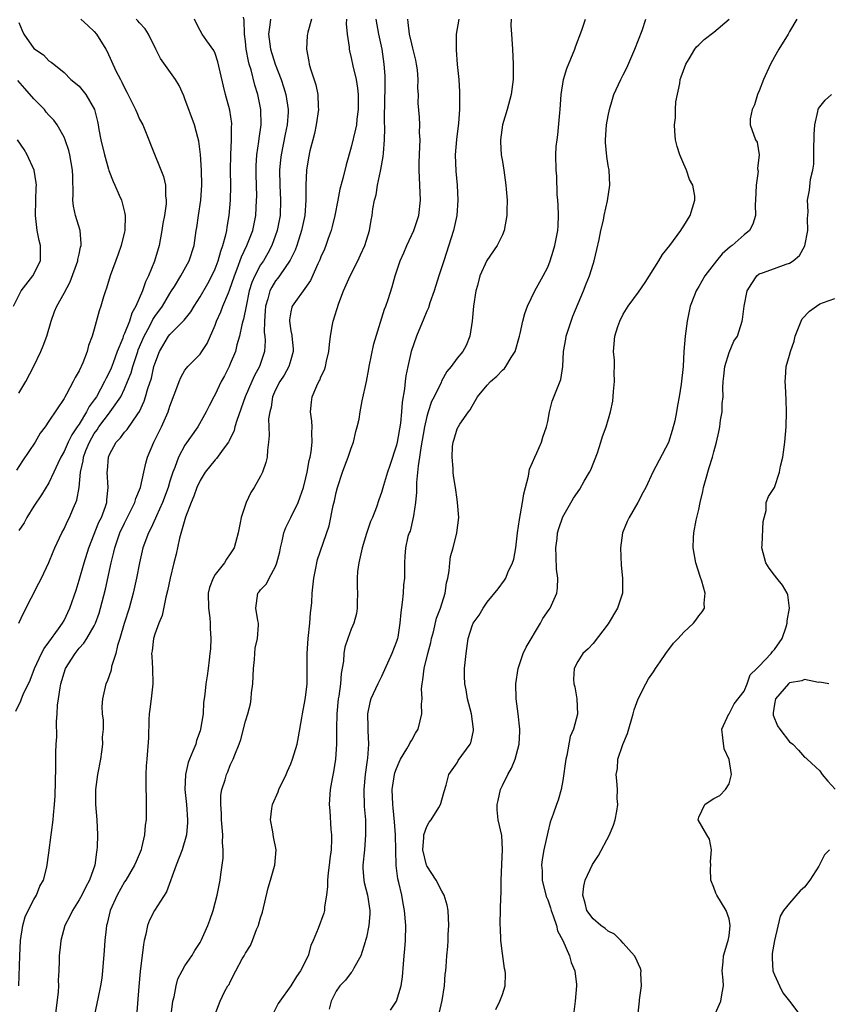
# Model space of a CAD drawing. Units: inches. Extents: x 2589000 to 2592000, y 1521000 to 1524000.
# Drawn here: x 2589561 to 2589668, y 1521687 to 1521817 of the extents above; entities that cross this region are included whole.
import ezdxf

# ---------------------------------------------------------------- set-up
doc = ezdxf.new("R2010")
doc.units = ezdxf.units.IN
doc.header["$MEASUREMENT"] = 0
doc.layers.add('LD25891521_2ft', color=133, linetype='Continuous')

msp = doc.modelspace()

# ---------------------------------------------------------------- linework, layer by layer
at = {"layer": 'LD25891521_2ft'}
for points, elevation in [([(2589560.61, 1521725.39), (2589561.27, 1521726.73), (2589561.36, 1521727), (2589561.59, 1521727.59), (2589562.52, 1521729.48), (2589563.1, 1521731), (2589564.03, 1521733), (2589564.35, 1521733.65), (2589565, 1521734.51), (2589566.28, 1521736.28), (2589566.78, 1521737), (2589567, 1521737.39), (2589567.78, 1521739), (2589568.6, 1521741.4), (2589569, 1521742.7), (2589569.65, 1521745), (2589570.27, 1521747), (2589571.62, 1521750.38), (2589571.93, 1521751), (2589572.48, 1521752.48), (2589572.65, 1521753), (2589572.67, 1521753.33), (2589572.85, 1521755), (2589572.72, 1521757), (2589572.75, 1521757.25), (2589572.86, 1521759), (2589573, 1521759.35), (2589573.89, 1521761), (2589574.45, 1521761.55), (2589575, 1521762.31), (2589575.33, 1521762.67), (2589576.74, 1521764.74), (2589576.96, 1521765.04), (2589577.59, 1521766.41), (2589577.79, 1521767), (2589578.1, 1521768.1), (2589578.55, 1521769.45), (2589578.89, 1521771), (2589579, 1521771.36), (2589579.63, 1521773), (2589580.83, 1521775), (2589581, 1521775.23), (2589582.88, 1521777.12), (2589583.76, 1521778.24), (2589584.2, 1521779), (2589585, 1521780.22), (2589586.02, 1521781.98), (2589586.57, 1521783), (2589587, 1521783.93), (2589587.4, 1521785), (2589587.74, 1521786.26), (2589588.03, 1521787), (2589588.42, 1521788.42), (2589588.53, 1521789), (2589588.57, 1521789.43), (2589588.86, 1521791), (2589589.03, 1521793), (2589589.07, 1521794.93), (2589589.04, 1521797), (2589589.07, 1521799), (2589589.17, 1521801), (2589589.17, 1521802.83), (2589589.19, 1521803), (2589589.18, 1521803.18), (2589588.93, 1521804.93), (2589588.37, 1521807), (2589588.09, 1521808.09), (2589587.35, 1521811.35), (2589587, 1521812.42), (2589586.83, 1521812.83), (2589585.91, 1521814.09), (2589585.28, 1521815), (2589585, 1521815.48), (2589584.48, 1521816.48), (2589584.25, 1521817)], 8362), ([(2589561, 1521737), (2589561.64, 1521738.36), (2589563.68, 1521742.32), (2589564.02, 1521743), (2589565, 1521745.06), (2589565.55, 1521746.45), (2589565.79, 1521747), (2589566.71, 1521749), (2589567, 1521749.52), (2589567.46, 1521750.54), (2589567.7, 1521751), (2589568.22, 1521752.22), (2589568.57, 1521753), (2589568.7, 1521753.3), (2589568.99, 1521755), (2589569.16, 1521757), (2589569.51, 1521758.49), (2589569.56, 1521759), (2589569.9, 1521759.9), (2589570.36, 1521761), (2589571, 1521762.11), (2589571.38, 1521762.62), (2589571.61, 1521763), (2589573, 1521764.88), (2589573.11, 1521765), (2589573.31, 1521765.31), (2589574.49, 1521767), (2589575, 1521768.06), (2589575.41, 1521769), (2589575.86, 1521770.14), (2589576.1, 1521771), (2589576.75, 1521773), (2589576.81, 1521773.19), (2589577.58, 1521775), (2589578.29, 1521776.29), (2589578.76, 1521777.24), (2589579, 1521777.61), (2589580.01, 1521779), (2589581, 1521780.66), (2589581.23, 1521781), (2589581.6, 1521781.6), (2589582.43, 1521783), (2589583.54, 1521785), (2589584.21, 1521787), (2589584.5, 1521789), (2589584.58, 1521789.42), (2589584.78, 1521791), (2589585.1, 1521793), (2589585.25, 1521795), (2589585.18, 1521797), (2589585.05, 1521799.05), (2589584.84, 1521800.84), (2589584.7, 1521801.3), (2589584.25, 1521803), (2589583, 1521806.43), (2589582.84, 1521806.84), (2589582.21, 1521808.21), (2589581.74, 1521809), (2589579.78, 1521811.78), (2589579.15, 1521813), (2589578.16, 1521815), (2589577.72, 1521815.72), (2589577, 1521816.49), (2589576.78, 1521816.78), (2589576.56, 1521817)], 8360), ([(2589569.21, 1521817), (2589570.15, 1521816.15), (2589571, 1521815.33), (2589571.31, 1521815), (2589572.52, 1521813), (2589572.69, 1521812.69), (2589573.86, 1521810.14), (2589574.46, 1521809), (2589574.66, 1521808.66), (2589575, 1521807.87), (2589575.31, 1521807.31), (2589575.94, 1521806.06), (2589576.46, 1521805), (2589576.61, 1521804.61), (2589577, 1521803.76), (2589577.4, 1521803), (2589578.23, 1521801), (2589578.44, 1521800.44), (2589580.17, 1521796.17), (2589580.44, 1521795), (2589580.42, 1521793.58), (2589580.52, 1521793), (2589580.52, 1521792.52), (2589580.27, 1521791), (2589580.06, 1521789.94), (2589579.95, 1521789), (2589579.57, 1521787), (2589578.95, 1521784.95), (2589578.17, 1521783), (2589577.78, 1521782.22), (2589577.37, 1521781), (2589576.5, 1521779), (2589575.95, 1521778.05), (2589575.64, 1521777), (2589575, 1521775.37), (2589574.84, 1521775), (2589574.76, 1521774.76), (2589574.03, 1521773), (2589573.48, 1521771.48), (2589573.21, 1521770.79), (2589573, 1521770.3), (2589572.55, 1521769.45), (2589572.37, 1521769), (2589571.27, 1521767), (2589571, 1521766.6), (2589570.31, 1521765.69), (2589569.98, 1521765), (2589569, 1521763.37), (2589568.75, 1521763), (2589568.03, 1521761.97), (2589567.55, 1521761), (2589567, 1521759.76), (2589566.56, 1521759), (2589566.17, 1521758.17), (2589565.65, 1521757), (2589565, 1521755.59), (2589564, 1521754), (2589563, 1521752.53), (2589562.06, 1521751), (2589561.7, 1521750.3), (2589561, 1521749.29)], 8358), ([(2589561.02, 1521689), (2589561.13, 1521693), (2589561.24, 1521695), (2589561.54, 1521697), (2589561.87, 1521698.13), (2589562.23, 1521699), (2589563, 1521700.45), (2589563.33, 1521701), (2589563.81, 1521702.19), (2589564.27, 1521703), (2589564.72, 1521704.72), (2589565, 1521706.61), (2589565.31, 1521709), (2589565.34, 1521709.33), (2589565.56, 1521711), (2589565.59, 1521711.59), (2589565.75, 1521713), (2589565.83, 1521714.17), (2589565.93, 1521717.92), (2589565.91, 1521719.91), (2589565.94, 1521721), (2589566.03, 1521721.97), (2589565.99, 1521723.99), (2589566.09, 1521725), (2589566.15, 1521726.15), (2589566.26, 1521727), (2589566.47, 1521728.47), (2589566.56, 1521729), (2589567, 1521730.44), (2589567.2, 1521731), (2589568.45, 1521733), (2589569, 1521733.69), (2589569.63, 1521734.37), (2589570.02, 1521735), (2589571, 1521736.67), (2589571.16, 1521737), (2589571.64, 1521738.36), (2589571.83, 1521739), (2589572.46, 1521741.54), (2589573.21, 1521745), (2589573.58, 1521746.42), (2589573.71, 1521747), (2589574.06, 1521748.06), (2589574.4, 1521749), (2589575, 1521750.28), (2589575.74, 1521751.74), (2589576.36, 1521753), (2589576.49, 1521753.52), (2589577.1, 1521755), (2589577.56, 1521757), (2589577.82, 1521758.18), (2589578.04, 1521759), (2589578.86, 1521761), (2589579.88, 1521763), (2589580.76, 1521765), (2589581, 1521765.74), (2589581.8, 1521767.8), (2589582.23, 1521769), (2589582.44, 1521769.56), (2589583, 1521770.5), (2589583.2, 1521770.8), (2589583.37, 1521771), (2589585, 1521772.65), (2589585.25, 1521773), (2589585.94, 1521774.06), (2589587, 1521776.48), (2589587.19, 1521777), (2589587.75, 1521778.25), (2589588.03, 1521779), (2589588.76, 1521780.76), (2589588.91, 1521781.09), (2589589.54, 1521783), (2589589.92, 1521783.92), (2589590.49, 1521785.51), (2589591.2, 1521787), (2589591.96, 1521789), (2589592.37, 1521791), (2589592.48, 1521793), (2589592.49, 1521793.51), (2589592.42, 1521796.42), (2589592.41, 1521797), (2589592.43, 1521797.57), (2589592.52, 1521799), (2589592.78, 1521800.78), (2589592.82, 1521801.18), (2589593.07, 1521803), (2589593.04, 1521805), (2589592.64, 1521807), (2589592.24, 1521808.24), (2589591.75, 1521810.25), (2589591.51, 1521811), (2589591.4, 1521811.4), (2589591.11, 1521813), (2589591, 1521814.03), (2589590.88, 1521815), (2589590.83, 1521816.83), (2589590.75, 1521817.25)], 8364), ([(2589594.3, 1521817), (2589594.23, 1521816.23), (2589594.06, 1521815), (2589594.31, 1521813), (2589594.92, 1521811), (2589595.71, 1521809), (2589596.04, 1521808.04), (2589596.35, 1521807), (2589596.66, 1521805), (2589596.65, 1521804.65), (2589596.53, 1521803), (2589596.25, 1521801.75), (2589595.71, 1521799), (2589595.64, 1521798.36), (2589595.53, 1521797), (2589595.56, 1521795), (2589595.65, 1521793), (2589595.59, 1521791), (2589595.22, 1521789), (2589594.51, 1521787), (2589593.98, 1521786.02), (2589593.38, 1521785), (2589593, 1521784.44), (2589592.23, 1521783), (2589591.86, 1521782.14), (2589591.51, 1521781), (2589591.08, 1521779), (2589590.74, 1521777.26), (2589590.65, 1521777), (2589590.51, 1521776.51), (2589590.21, 1521775), (2589589.88, 1521773.88), (2589589.68, 1521773), (2589589, 1521771.34), (2589588.85, 1521771), (2589588.22, 1521769.78), (2589587.8, 1521769), (2589587, 1521767.3), (2589586.83, 1521767), (2589586.2, 1521765.8), (2589585.82, 1521765), (2589584.69, 1521763), (2589583, 1521760.58), (2589582.12, 1521759), (2589581.65, 1521757.65), (2589581.37, 1521757), (2589581, 1521755.83), (2589580.76, 1521755), (2589580.03, 1521753), (2589579.23, 1521751.23), (2589579.1, 1521750.9), (2589578.46, 1521749.54), (2589578.16, 1521749), (2589577.43, 1521747), (2589576.96, 1521745), (2589576.58, 1521743), (2589576.16, 1521741), (2589575.63, 1521739), (2589574.97, 1521736.97), (2589574.38, 1521735), (2589574.07, 1521734.07), (2589573.83, 1521733), (2589573.28, 1521731.28), (2589573.21, 1521730.79), (2589572.69, 1521729.31), (2589572.52, 1521729), (2589572.07, 1521727), (2589572.01, 1521725.99), (2589572.05, 1521725), (2589572.17, 1521724.17), (2589572.16, 1521723), (2589572.06, 1521721.94), (2589572.09, 1521721), (2589571.97, 1521719.97), (2589571.82, 1521719), (2589571.43, 1521717), (2589571.15, 1521715), (2589571.16, 1521713), (2589571.32, 1521711), (2589571.41, 1521709), (2589571.37, 1521707.37), (2589571.35, 1521707), (2589571.28, 1521706.72), (2589571.07, 1521705), (2589570.38, 1521703), (2589569.89, 1521702.11), (2589569.33, 1521701), (2589569, 1521700.39), (2589568.12, 1521699), (2589567.77, 1521698.23), (2589567.12, 1521697), (2589566.56, 1521695), (2589566.53, 1521694.53), (2589566.36, 1521693), (2589566.37, 1521692.37), (2589566.31, 1521691), (2589566.23, 1521689.77), (2589566.24, 1521689), (2589566.2, 1521688.2), (2589565.84, 1521685)], 8366), ([(2589599.74, 1521817), (2589599.26, 1521815.26), (2589599.21, 1521815), (2589599.19, 1521814.81), (2589599.07, 1521813), (2589599.37, 1521811.37), (2589599.42, 1521811), (2589599.59, 1521810.41), (2589600.3, 1521808.3), (2589600.6, 1521807), (2589600.64, 1521805.36), (2589600.68, 1521805), (2589600.37, 1521803), (2589600.14, 1521801.86), (2589599.9, 1521801), (2589599.53, 1521799.53), (2589599.36, 1521798.64), (2589599.1, 1521797), (2589599, 1521795), (2589598.99, 1521793), (2589598.84, 1521791), (2589598.43, 1521789), (2589597.79, 1521787), (2589597.58, 1521786.42), (2589596.93, 1521785.07), (2589595.51, 1521783), (2589595.29, 1521782.71), (2589595, 1521782.35), (2589594.48, 1521781.52), (2589594.22, 1521781), (2589593.97, 1521779.97), (2589593.66, 1521779), (2589593.63, 1521778.37), (2589593.51, 1521777), (2589593.49, 1521775.49), (2589593.56, 1521775), (2589593.6, 1521774.4), (2589593.53, 1521773), (2589592.88, 1521771), (2589592.2, 1521769.8), (2589591.83, 1521769), (2589590.98, 1521767), (2589589.85, 1521763.85), (2589589.6, 1521763), (2589589.49, 1521762.51), (2589588.86, 1521761.14), (2589588.77, 1521761), (2589588.06, 1521760.06), (2589587.19, 1521758.81), (2589587, 1521758.64), (2589585.66, 1521757), (2589585, 1521755.92), (2589584.58, 1521755), (2589584.18, 1521753.82), (2589583.83, 1521753), (2589583.06, 1521751.06), (2589582.27, 1521748.27), (2589581.84, 1521746.16), (2589581.52, 1521745), (2589581.02, 1521743), (2589580.69, 1521741.31), (2589580.48, 1521740.48), (2589579.98, 1521738.02), (2589579.54, 1521737), (2589579, 1521735.56), (2589578.83, 1521735), (2589578.65, 1521733.35), (2589578.59, 1521733), (2589578.6, 1521732.6), (2589578.69, 1521731), (2589578.75, 1521729), (2589578.54, 1521727), (2589578.37, 1521725.63), (2589578.28, 1521725), (2589578.22, 1521724.22), (2589578.16, 1521721.84), (2589577.93, 1521719), (2589577.88, 1521718.12), (2589577.83, 1521717), (2589577.81, 1521715.81), (2589577.82, 1521715), (2589577.85, 1521714.15), (2589577.85, 1521711), (2589577.73, 1521710.27), (2589577.66, 1521709), (2589577.26, 1521707.26), (2589577.19, 1521707), (2589576.53, 1521705.47), (2589576.34, 1521705), (2589575.16, 1521703), (2589575, 1521702.77), (2589574.04, 1521701), (2589573.11, 1521699), (2589572.72, 1521697.28), (2589572.63, 1521697), (2589572.57, 1521696.57), (2589572.41, 1521695), (2589572.32, 1521693.68), (2589572.1, 1521691), (2589571.98, 1521690.02), (2589571.83, 1521689), (2589571.49, 1521687.49), (2589571.34, 1521686.66), (2589571, 1521685)], 8368), ([(2589604.36, 1521817), (2589604.34, 1521816.34), (2589604.48, 1521815), (2589604.72, 1521813.28), (2589604.73, 1521813), (2589604.77, 1521812.77), (2589605, 1521811.85), (2589605.21, 1521810.79), (2589605.64, 1521809), (2589605.83, 1521807.83), (2589605.93, 1521807), (2589605.94, 1521805), (2589605.76, 1521803.76), (2589605.68, 1521803), (2589605.58, 1521802.42), (2589605, 1521800.04), (2589604.31, 1521797.69), (2589603.9, 1521795.9), (2589603.51, 1521794.49), (2589603.24, 1521793), (2589602.83, 1521791), (2589602.48, 1521789.52), (2589602.33, 1521789), (2589601.94, 1521787.94), (2589601.64, 1521787), (2589601.46, 1521786.54), (2589601, 1521785.51), (2589600.86, 1521785.14), (2589600.6, 1521784.6), (2589599.61, 1521782.39), (2589598.63, 1521781), (2589597.62, 1521779.62), (2589597.19, 1521779), (2589597.14, 1521778.86), (2589597, 1521778.24), (2589596.83, 1521777.17), (2589596.81, 1521777), (2589597, 1521775.73), (2589597.13, 1521775.13), (2589597.13, 1521775), (2589597.33, 1521773.33), (2589597.33, 1521773), (2589597, 1521771.9), (2589596.75, 1521771), (2589596.13, 1521769.87), (2589595.56, 1521769), (2589595, 1521767.9), (2589594.6, 1521767), (2589594.39, 1521765.61), (2589594.21, 1521765), (2589594.06, 1521764.06), (2589594.08, 1521763), (2589594.13, 1521761.87), (2589594.05, 1521761), (2589593.91, 1521759.91), (2589593.87, 1521759), (2589593.72, 1521758.28), (2589593.25, 1521757), (2589593, 1521756.47), (2589592.14, 1521755), (2589591.7, 1521754.3), (2589591.09, 1521753), (2589590.43, 1521751), (2589590.32, 1521750.32), (2589590.05, 1521749), (2589589.53, 1521747), (2589589, 1521746.18), (2589588.49, 1521745.51), (2589588.21, 1521745), (2589587, 1521743.46), (2589586.73, 1521743), (2589586.25, 1521741.75), (2589586.09, 1521741), (2589586.12, 1521739), (2589586.29, 1521737.71), (2589586.34, 1521737), (2589586.33, 1521736.33), (2589586.41, 1521735), (2589586.37, 1521733.63), (2589586.31, 1521733), (2589586.18, 1521732.18), (2589586.06, 1521731), (2589585.94, 1521730.06), (2589585.76, 1521729), (2589585.64, 1521727.64), (2589585.56, 1521727), (2589585.46, 1521726.54), (2589585.39, 1521725), (2589585.07, 1521723), (2589585, 1521722.78), (2589584.52, 1521721.48), (2589584.42, 1521721), (2589584.06, 1521720.06), (2589583.6, 1521719), (2589583.44, 1521718.56), (2589583.05, 1521717), (2589582.98, 1521715), (2589583.19, 1521713), (2589583.35, 1521711), (2589583.35, 1521710.65), (2589583.21, 1521709), (2589582.61, 1521707), (2589581.82, 1521705), (2589580.56, 1521701.44), (2589578.97, 1521699), (2589578.3, 1521697.7), (2589578.04, 1521697), (2589577.82, 1521695.83), (2589577.6, 1521695), (2589577.5, 1521694.5), (2589577.09, 1521690.91), (2589576.91, 1521688.91), (2589576.59, 1521685)], 8370), ([(2589580.92, 1521683), (2589581.4, 1521687), (2589581.55, 1521687.55), (2589581.82, 1521689), (2589582.07, 1521689.93), (2589582.63, 1521691), (2589583, 1521691.68), (2589583.89, 1521693), (2589584.29, 1521693.71), (2589585, 1521694.76), (2589585.14, 1521695), (2589586.02, 1521697), (2589586.28, 1521697.72), (2589586.72, 1521699), (2589587.28, 1521701), (2589587.67, 1521703), (2589587.73, 1521703.73), (2589587.93, 1521705), (2589588.07, 1521705.93), (2589588.06, 1521707), (2589587.97, 1521707.97), (2589588, 1521709), (2589587.84, 1521711), (2589587.84, 1521711.84), (2589587.73, 1521713), (2589587.75, 1521714.25), (2589587.88, 1521715), (2589588.3, 1521716.3), (2589588.49, 1521717), (2589588.65, 1521717.35), (2589589, 1521718.21), (2589589.39, 1521719), (2589589.59, 1521719.59), (2589590.15, 1521721), (2589590.37, 1521721.63), (2589591, 1521724.03), (2589591.3, 1521725), (2589591.66, 1521726.34), (2589591.74, 1521727), (2589591.8, 1521727.8), (2589591.96, 1521729), (2589592.06, 1521731), (2589592.2, 1521732.2), (2589592.24, 1521733), (2589592.3, 1521733.7), (2589592.58, 1521735), (2589592.74, 1521736.74), (2589592.72, 1521737), (2589592.62, 1521737.38), (2589592.39, 1521739), (2589592.64, 1521741), (2589592.82, 1521741.18), (2589593, 1521741.43), (2589593.79, 1521742.21), (2589594.14, 1521743), (2589595, 1521744.51), (2589595.17, 1521745), (2589595.54, 1521746.46), (2589595.64, 1521747), (2589595.86, 1521747.86), (2589596.1, 1521749), (2589596.33, 1521749.67), (2589597, 1521751.02), (2589597.96, 1521753), (2589598.25, 1521753.75), (2589598.67, 1521755), (2589599, 1521756.25), (2589599.17, 1521757), (2589599.43, 1521758.57), (2589599.55, 1521759), (2589599.69, 1521759.69), (2589599.82, 1521761), (2589599.77, 1521762.23), (2589599.82, 1521763), (2589599.78, 1521763.78), (2589599.63, 1521765), (2589599.74, 1521766.26), (2589599.84, 1521767), (2589600.46, 1521768.46), (2589600.72, 1521769), (2589600.83, 1521769.17), (2589601, 1521769.61), (2589601.45, 1521770.55), (2589601.58, 1521771), (2589601.72, 1521771.72), (2589602.03, 1521773), (2589602.11, 1521773.89), (2589602.25, 1521775), (2589602.54, 1521776.54), (2589602.61, 1521777), (2589603.37, 1521779.37), (2589603.97, 1521781), (2589604.85, 1521783), (2589605.89, 1521785), (2589606.23, 1521785.77), (2589606.79, 1521787), (2589607, 1521787.71), (2589607.42, 1521789), (2589607.63, 1521790.37), (2589607.77, 1521791), (2589607.87, 1521791.87), (2589608.06, 1521793), (2589608.28, 1521793.72), (2589608.47, 1521795), (2589608.87, 1521796.87), (2589608.93, 1521797.07), (2589609.22, 1521798.78), (2589609.25, 1521799.25), (2589609.41, 1521801), (2589609.45, 1521802.55), (2589609.41, 1521803.41), (2589609.45, 1521806.55), (2589609.5, 1521807.5), (2589609.49, 1521809), (2589609.47, 1521809.47), (2589609.37, 1521811), (2589609.08, 1521813), (2589608.67, 1521815), (2589608.31, 1521817)], 8372), ([(2589587, 1521685.26), (2589587.67, 1521687), (2589588.29, 1521688.29), (2589588.69, 1521689), (2589588.83, 1521689.17), (2589589, 1521689.55), (2589589.73, 1521691), (2589590.57, 1521692.57), (2589590.82, 1521693), (2589591, 1521693.34), (2589591.65, 1521694.35), (2589591.92, 1521695), (2589592.48, 1521696.48), (2589592.71, 1521697), (2589592.79, 1521697.21), (2589593, 1521698.01), (2589593.24, 1521698.76), (2589594.01, 1521701.99), (2589594.33, 1521703), (2589594.86, 1521704.86), (2589594.89, 1521705), (2589595.08, 1521707), (2589594.73, 1521708.73), (2589594.62, 1521709.38), (2589594.3, 1521711), (2589594.5, 1521712.5), (2589594.59, 1521713), (2589595.32, 1521714.68), (2589595.42, 1521715), (2589596.37, 1521717), (2589596.55, 1521717.45), (2589597, 1521718.39), (2589597.25, 1521719), (2589597.84, 1521721), (2589598.03, 1521721.97), (2589598.47, 1521724.47), (2589598.55, 1521725), (2589598.92, 1521726.92), (2589599, 1521727.55), (2589599.15, 1521729), (2589599.18, 1521733), (2589599.32, 1521735), (2589599.53, 1521737), (2589599.62, 1521738.38), (2589599.7, 1521739), (2589599.77, 1521739.77), (2589599.85, 1521741), (2589600.05, 1521743), (2589600.32, 1521744.32), (2589600.43, 1521745), (2589600.54, 1521745.46), (2589602.08, 1521749.92), (2589602.61, 1521752.61), (2589602.77, 1521753.23), (2589603, 1521754.3), (2589603.17, 1521755), (2589603.83, 1521757), (2589604.14, 1521757.86), (2589604.6, 1521759), (2589605, 1521760.2), (2589605.3, 1521761), (2589605.61, 1521762.39), (2589605.8, 1521763), (2589606.03, 1521764.03), (2589606.18, 1521765), (2589606.47, 1521766.47), (2589607, 1521769), (2589607.33, 1521770.67), (2589607.38, 1521771), (2589608, 1521774), (2589609.4, 1521778.6), (2589609.57, 1521779), (2589609.88, 1521779.88), (2589610.44, 1521781.56), (2589610.83, 1521783), (2589611.48, 1521785), (2589611.97, 1521786.03), (2589612.38, 1521787), (2589613.28, 1521789), (2589613.93, 1521791), (2589614.17, 1521793), (2589613.99, 1521797), (2589614, 1521798), (2589614.1, 1521800.1), (2589614.11, 1521801), (2589614.04, 1521801.96), (2589614.06, 1521803), (2589614.02, 1521804.02), (2589613.88, 1521805.88), (2589613.92, 1521807), (2589613.83, 1521807.83), (2589613.86, 1521809), (2589613.75, 1521810.25), (2589613.63, 1521811), (2589613.53, 1521811.53), (2589613.15, 1521813.15), (2589613, 1521813.72), (2589612.71, 1521815), (2589612.55, 1521816.55), (2589612.47, 1521817)], 8374), ([(2589619.26, 1521817), (2589618.9, 1521815), (2589618.87, 1521813.13), (2589618.9, 1521812.9), (2589619.04, 1521810.96), (2589619.22, 1521809), (2589619.35, 1521807.35), (2589619.31, 1521806.69), (2589619.34, 1521805), (2589619.21, 1521803.21), (2589618.93, 1521801.07), (2589618.77, 1521799), (2589618.85, 1521796.85), (2589619.01, 1521795), (2589619.13, 1521793), (2589618.99, 1521791), (2589618.53, 1521789), (2589617.24, 1521785), (2589617, 1521784.2), (2589616.6, 1521783), (2589615.97, 1521781), (2589615.41, 1521779.41), (2589615.21, 1521778.78), (2589615, 1521778.31), (2589614.63, 1521777.37), (2589613.65, 1521775), (2589612.94, 1521773), (2589612.47, 1521771), (2589612.22, 1521769.78), (2589612.12, 1521769), (2589612.05, 1521768.05), (2589611.74, 1521766.26), (2589611.67, 1521765), (2589611.5, 1521763.5), (2589611.09, 1521761), (2589611, 1521760.6), (2589610.11, 1521757.89), (2589609.79, 1521757), (2589609.25, 1521755.25), (2589609, 1521754.34), (2589608.66, 1521753.34), (2589608.36, 1521752.36), (2589607.81, 1521751), (2589607.54, 1521750.46), (2589607, 1521748.9), (2589606.43, 1521747), (2589606.2, 1521745.8), (2589606.01, 1521745), (2589605.84, 1521743.84), (2589605.8, 1521743), (2589605.77, 1521741.77), (2589605.82, 1521741), (2589605.77, 1521739.77), (2589605.78, 1521739), (2589605.68, 1521738.32), (2589605.33, 1521737), (2589605, 1521736.21), (2589604.54, 1521735), (2589604.15, 1521733.85), (2589604.03, 1521733), (2589603.98, 1521731.98), (2589603.66, 1521730.34), (2589603.56, 1521729), (2589603.35, 1521727.35), (2589603.29, 1521727), (2589603.11, 1521725), (2589603.07, 1521723.07), (2589603.05, 1521721), (2589602.91, 1521719), (2589602.67, 1521717.33), (2589602.46, 1521716.46), (2589602.22, 1521715), (2589602.09, 1521713), (2589602.18, 1521712.18), (2589602.31, 1521709.69), (2589602.4, 1521709), (2589602.41, 1521708.41), (2589602.34, 1521707), (2589602.18, 1521705.82), (2589602.09, 1521705), (2589601.95, 1521703.95), (2589601.85, 1521703), (2589601.86, 1521702.14), (2589601.72, 1521701), (2589601.46, 1521699.46), (2589601.45, 1521699), (2589601.36, 1521698.64), (2589600.62, 1521696.62), (2589599.98, 1521695), (2589599.67, 1521694.33), (2589599.28, 1521693), (2589598.27, 1521691), (2589597.76, 1521690.24), (2589597, 1521689), (2589595.54, 1521687), (2589595.33, 1521686.67), (2589594.66, 1521685.34)], 8376), ([(2589626.16, 1521817), (2589626.13, 1521816.13), (2589626.23, 1521815), (2589626.32, 1521813.68), (2589626.34, 1521813), (2589626.43, 1521811), (2589626.42, 1521809), (2589626.16, 1521807), (2589625.63, 1521805), (2589625.04, 1521803), (2589624.75, 1521801), (2589624.75, 1521800.75), (2589624.85, 1521799), (2589625, 1521798.15), (2589625.18, 1521797), (2589625.46, 1521795), (2589625.52, 1521794.48), (2589625.62, 1521793), (2589625.6, 1521791.6), (2589625.61, 1521791), (2589625.25, 1521789), (2589625, 1521788.42), (2589624.32, 1521787), (2589622.96, 1521785.05), (2589622.04, 1521783), (2589621.71, 1521781.71), (2589621.51, 1521781), (2589621.18, 1521779), (2589620.99, 1521777.01), (2589620.7, 1521775), (2589620.2, 1521773.8), (2589619.77, 1521773), (2589619, 1521772.09), (2589618.22, 1521771), (2589617.65, 1521770.35), (2589616.96, 1521769.04), (2589616.9, 1521768.9), (2589615.97, 1521767), (2589615.64, 1521766.36), (2589615.18, 1521765), (2589615, 1521764.38), (2589614.69, 1521763), (2589614.22, 1521760.22), (2589614.05, 1521759), (2589613.86, 1521757.86), (2589613.64, 1521755.64), (2589613.62, 1521755), (2589613.63, 1521754.37), (2589613.51, 1521753), (2589613.22, 1521751.22), (2589613.21, 1521751), (2589612.78, 1521749.22), (2589612.67, 1521749), (2589612.5, 1521748.5), (2589612.17, 1521747), (2589612.1, 1521745.9), (2589612.03, 1521745), (2589612.07, 1521744.07), (2589612.03, 1521743), (2589611.92, 1521742.08), (2589611.88, 1521741), (2589611.75, 1521739.75), (2589611.55, 1521738.45), (2589611.45, 1521737), (2589611.16, 1521735.16), (2589611.13, 1521735), (2589611, 1521734.61), (2589610.38, 1521733), (2589609, 1521729.97), (2589608.51, 1521729), (2589607.61, 1521727), (2589607.46, 1521726.54), (2589607.15, 1521725), (2589607.21, 1521723.21), (2589607.18, 1521722.82), (2589607.29, 1521721), (2589607.16, 1521719.16), (2589607.11, 1521718.89), (2589606.85, 1521717), (2589606.69, 1521715), (2589606.73, 1521712.73), (2589606.87, 1521711), (2589606.91, 1521709), (2589606.75, 1521707), (2589606.55, 1521705), (2589606.55, 1521704.55), (2589606.66, 1521703), (2589606.7, 1521702.7), (2589607.15, 1521701), (2589607.47, 1521699), (2589607.46, 1521698.54), (2589607.35, 1521697), (2589607, 1521695.39), (2589606.9, 1521695), (2589606.83, 1521694.83), (2589606.27, 1521693), (2589605.33, 1521691.33), (2589605.18, 1521691), (2589605.11, 1521690.89), (2589605, 1521690.77), (2589604.24, 1521689.76), (2589603.48, 1521689), (2589603, 1521688.3), (2589602.34, 1521687), (2589602.09, 1521685.91)], 8378), ([(2589610.21, 1521685.79), (2589611.01, 1521687), (2589611.59, 1521689), (2589611.78, 1521690.22), (2589611.9, 1521691.9), (2589612.02, 1521693), (2589612.1, 1521693.9), (2589612.17, 1521695), (2589612.21, 1521697), (2589612.07, 1521699), (2589611.89, 1521699.89), (2589611.7, 1521701), (2589611.29, 1521702.71), (2589611.17, 1521703.17), (2589610.94, 1521704.94), (2589610.84, 1521709), (2589610.72, 1521710.72), (2589610.56, 1521712.56), (2589610.5, 1521713), (2589610.44, 1521715), (2589610.74, 1521717), (2589610.79, 1521717.21), (2589611, 1521717.8), (2589611.36, 1521718.64), (2589611.54, 1521719), (2589612.37, 1521720.37), (2589612.71, 1521721), (2589612.78, 1521721.22), (2589613, 1521721.54), (2589613.52, 1521722.48), (2589613.85, 1521723), (2589614.11, 1521724.11), (2589614.36, 1521725), (2589614.3, 1521726.3), (2589614.38, 1521727), (2589614.32, 1521728.32), (2589614.38, 1521729), (2589614.48, 1521729.52), (2589614.64, 1521731), (2589615.14, 1521733), (2589615.54, 1521734.46), (2589615.64, 1521735), (2589615.88, 1521735.88), (2589616.3, 1521737.7), (2589616.82, 1521739), (2589617.45, 1521741), (2589617.63, 1521742.37), (2589617.77, 1521743), (2589617.94, 1521743.94), (2589618.03, 1521745), (2589618.16, 1521745.84), (2589618.48, 1521747), (2589618.98, 1521749), (2589619.23, 1521751), (2589619.07, 1521753), (2589619, 1521753.39), (2589618.78, 1521755), (2589618.53, 1521756.53), (2589618.49, 1521757), (2589618.49, 1521757.51), (2589618.34, 1521759), (2589618.41, 1521760.41), (2589618.49, 1521761), (2589618.62, 1521761.38), (2589619, 1521762.73), (2589619.36, 1521763.36), (2589620.53, 1521765), (2589620.75, 1521765.25), (2589621, 1521765.76), (2589621.71, 1521767), (2589623, 1521768.52), (2589623.42, 1521769), (2589624.28, 1521769.72), (2589625, 1521770.5), (2589625.27, 1521770.73), (2589625.48, 1521771), (2589626.18, 1521772.18), (2589626.71, 1521773), (2589627.27, 1521775), (2589627.36, 1521775.36), (2589627.69, 1521777), (2589627.98, 1521778.02), (2589628.32, 1521779), (2589629.29, 1521781), (2589630.42, 1521783), (2589631, 1521784.17), (2589631.32, 1521785), (2589631.74, 1521786.26), (2589631.95, 1521787), (2589632.34, 1521789), (2589632.38, 1521789.62), (2589632.41, 1521791), (2589632.37, 1521792.37), (2589632.33, 1521793), (2589632.25, 1521793.75), (2589632.19, 1521796.19), (2589632.1, 1521797), (2589632.07, 1521799), (2589632.14, 1521800.14), (2589632.24, 1521801), (2589632.34, 1521801.66), (2589632.6, 1521804.6), (2589632.65, 1521805), (2589632.8, 1521807), (2589633.08, 1521809), (2589633.53, 1521810.47), (2589634.61, 1521813), (2589634.7, 1521813.3), (2589635.52, 1521815.52), (2589636.02, 1521817)], 8380), ([(2589616.65, 1521685.34), (2589617.05, 1521687.05), (2589617.35, 1521689), (2589617.44, 1521690.56), (2589617.52, 1521691), (2589617.58, 1521691.58), (2589617.65, 1521693), (2589617.79, 1521694.21), (2589617.83, 1521695), (2589617.82, 1521695.82), (2589617.92, 1521697), (2589617.81, 1521699), (2589617.71, 1521699.71), (2589617.32, 1521701), (2589617, 1521701.55), (2589616.24, 1521703), (2589615, 1521704.89), (2589614.97, 1521704.97), (2589614.49, 1521707), (2589614.63, 1521708.63), (2589614.63, 1521709), (2589615, 1521710.1), (2589615.33, 1521710.67), (2589615.59, 1521711), (2589616.6, 1521712.6), (2589616.83, 1521713), (2589616.86, 1521713.14), (2589617, 1521713.63), (2589617.28, 1521714.72), (2589617.58, 1521715.58), (2589617.92, 1521717), (2589619, 1521718.54), (2589619.16, 1521718.84), (2589620.72, 1521721), (2589620.81, 1521721.19), (2589621, 1521721.99), (2589621.18, 1521722.82), (2589621.2, 1521723), (2589620.93, 1521725), (2589620.4, 1521727), (2589620.21, 1521728.21), (2589620.04, 1521729), (2589620, 1521730), (2589620.01, 1521731), (2589620.19, 1521733), (2589620.32, 1521733.68), (2589620.49, 1521735), (2589621, 1521736.65), (2589621.15, 1521737), (2589621.94, 1521738.06), (2589622.44, 1521739), (2589623, 1521739.82), (2589624.45, 1521741.55), (2589625.3, 1521742.7), (2589625.44, 1521743), (2589625.73, 1521743.73), (2589626.34, 1521745), (2589626.51, 1521745.49), (2589626.79, 1521747), (2589627.02, 1521749), (2589627.25, 1521750.75), (2589627.67, 1521753), (2589627.84, 1521754.16), (2589628.48, 1521756.48), (2589628.6, 1521757.4), (2589629, 1521758.3), (2589629.28, 1521759), (2589629.57, 1521759.57), (2589630.19, 1521761), (2589630.36, 1521761.64), (2589630.84, 1521763), (2589631, 1521763.73), (2589631.23, 1521765), (2589631.59, 1521766.41), (2589632.72, 1521769.28), (2589633, 1521771), (2589633.1, 1521773), (2589633.4, 1521774.6), (2589633.43, 1521775), (2589634.09, 1521777), (2589634.34, 1521777.66), (2589635.74, 1521781), (2589636.08, 1521781.93), (2589636.53, 1521783), (2589637, 1521784.56), (2589637.16, 1521785), (2589637.52, 1521786.48), (2589637.8, 1521787.8), (2589638.03, 1521789), (2589638.37, 1521790.37), (2589638.47, 1521791), (2589638.92, 1521792.92), (2589639.24, 1521795), (2589639.12, 1521797), (2589639, 1521797.62), (2589638.81, 1521798.81), (2589638.65, 1521800.65), (2589638.63, 1521801), (2589638.78, 1521803), (2589639, 1521804.18), (2589639.16, 1521805), (2589639.59, 1521806.41), (2589639.74, 1521807), (2589640.66, 1521809), (2589641, 1521809.59), (2589641.48, 1521810.52), (2589642.55, 1521813), (2589643.5, 1521815.5), (2589644, 1521817)], 8382), ([(2589624.13, 1521685.87), (2589624.67, 1521687), (2589625, 1521687.88), (2589625.39, 1521689), (2589625.41, 1521690.59), (2589625.36, 1521691), (2589625.3, 1521691.3), (2589625, 1521693.31), (2589624.81, 1521695), (2589624.74, 1521696.74), (2589624.7, 1521697), (2589624.69, 1521697.31), (2589624.79, 1521700.79), (2589624.83, 1521701.17), (2589624.83, 1521703), (2589624.92, 1521705.08), (2589625.04, 1521707.04), (2589624.92, 1521708.92), (2589624.46, 1521711), (2589624.32, 1521712.32), (2589624.31, 1521713), (2589624.46, 1521713.54), (2589624.76, 1521715), (2589625, 1521715.52), (2589625.72, 1521717), (2589626.19, 1521717.81), (2589626.69, 1521719), (2589627.24, 1521721), (2589627.32, 1521722.68), (2589627.31, 1521723), (2589627.09, 1521725), (2589626.83, 1521727), (2589626.79, 1521729), (2589627.09, 1521731), (2589627.76, 1521733), (2589628.14, 1521733.86), (2589630.03, 1521737), (2589630.36, 1521737.64), (2589631.18, 1521738.82), (2589631.32, 1521739), (2589632.21, 1521741), (2589632.3, 1521741.7), (2589632.35, 1521743), (2589632.18, 1521744.18), (2589632.14, 1521745.86), (2589632.08, 1521747), (2589632.24, 1521748.24), (2589632.32, 1521749), (2589632.46, 1521749.54), (2589633, 1521751.1), (2589634.43, 1521753.57), (2589635.24, 1521754.76), (2589635.84, 1521755.84), (2589636.53, 1521757), (2589636.69, 1521757.31), (2589637.59, 1521759.59), (2589638.05, 1521761), (2589638.27, 1521761.73), (2589638.76, 1521763), (2589639.33, 1521765), (2589639.61, 1521766.39), (2589639.71, 1521767.71), (2589639.83, 1521769), (2589639.79, 1521770.21), (2589639.82, 1521771), (2589639.82, 1521771.82), (2589639.7, 1521773), (2589639.88, 1521775), (2589640.28, 1521776.28), (2589640.53, 1521777), (2589641, 1521777.92), (2589641.64, 1521779), (2589643, 1521780.82), (2589643.89, 1521782.11), (2589645.7, 1521785), (2589646.18, 1521785.82), (2589647.16, 1521787), (2589647.67, 1521787.67), (2589648.64, 1521789), (2589648.76, 1521789.24), (2589649, 1521789.6), (2589649.85, 1521791), (2589650.49, 1521793), (2589650.48, 1521793.53), (2589650.23, 1521795), (2589649.75, 1521795.75), (2589649.38, 1521797), (2589649, 1521797.79), (2589648.48, 1521799), (2589648.12, 1521800.12), (2589647.93, 1521801), (2589647.84, 1521802.16), (2589647.8, 1521803), (2589647.92, 1521803.92), (2589647.93, 1521805), (2589647.96, 1521806.04), (2589648.47, 1521808.47), (2589648.55, 1521809), (2589648.66, 1521809.34), (2589649.26, 1521811), (2589649.73, 1521811.73), (2589650.48, 1521813), (2589650.7, 1521813.3), (2589651, 1521813.56), (2589651.71, 1521814.29), (2589653, 1521815.24), (2589655, 1521817)], 8384), ([(2589663.95, 1521817), (2589663, 1521815.35), (2589662.81, 1521815), (2589661.57, 1521813), (2589661, 1521812.01), (2589660.48, 1521811), (2589659.58, 1521809), (2589659, 1521807.48), (2589658.78, 1521807), (2589658.37, 1521805.63), (2589658.05, 1521805), (2589657.78, 1521803.78), (2589657.78, 1521803), (2589658.49, 1521801), (2589658.71, 1521800.71), (2589659, 1521799), (2589658.77, 1521797.23), (2589658.83, 1521797), (2589658.85, 1521796.85), (2589658.58, 1521795), (2589658.51, 1521793), (2589658.44, 1521792.44), (2589658.49, 1521791), (2589658.17, 1521789.83), (2589657.7, 1521789), (2589657, 1521788.41), (2589655.41, 1521787), (2589655.17, 1521786.83), (2589654.09, 1521785.91), (2589653.36, 1521785), (2589651.81, 1521783), (2589651, 1521781.59), (2589650.77, 1521781.23), (2589650.64, 1521781), (2589650.44, 1521780.44), (2589649.87, 1521779), (2589649.46, 1521777), (2589649.2, 1521775), (2589649.03, 1521773), (2589648.91, 1521771), (2589648.68, 1521768.68), (2589648.42, 1521767), (2589648.17, 1521765.83), (2589648.05, 1521765), (2589647.81, 1521763.81), (2589647.49, 1521762.51), (2589647, 1521760.92), (2589644.91, 1521757), (2589643.98, 1521755), (2589643.65, 1521754.35), (2589642.94, 1521753), (2589641.78, 1521751), (2589641.51, 1521750.49), (2589640.91, 1521749), (2589640.63, 1521747), (2589640.71, 1521744.71), (2589640.9, 1521743), (2589640.92, 1521741), (2589640.22, 1521739), (2589639, 1521736.93), (2589637, 1521734.31), (2589636.36, 1521733.64), (2589635.67, 1521733), (2589635, 1521731.96), (2589634.51, 1521731), (2589634.41, 1521729.59), (2589634.45, 1521729), (2589634.58, 1521728.58), (2589634.87, 1521727), (2589634.96, 1521724.96), (2589634.42, 1521723), (2589633.97, 1521722.03), (2589633.52, 1521719.52), (2589633.38, 1521719), (2589633, 1521716.2), (2589632.77, 1521715), (2589632.39, 1521713.61), (2589632.16, 1521713), (2589631.73, 1521711.73), (2589631.34, 1521710.66), (2589631, 1521709.34), (2589630.5, 1521707), (2589630.28, 1521705.72), (2589630.2, 1521705), (2589630.26, 1521704.26), (2589630.28, 1521703), (2589630.82, 1521700.82), (2589631, 1521700.39), (2589631.35, 1521699.35), (2589631.45, 1521699), (2589631.74, 1521698.26), (2589632.16, 1521697), (2589632.31, 1521696.31), (2589632.99, 1521695), (2589633.88, 1521693), (2589634.09, 1521692.09), (2589634.58, 1521691), (2589634.8, 1521689.2), (2589634.81, 1521689), (2589634.62, 1521687), (2589634.44, 1521685.56)], 8386), ([(2589561, 1521816.53), (2589561.46, 1521815.46), (2589561.69, 1521815), (2589563, 1521813.09), (2589564.26, 1521812.26), (2589565, 1521811.48), (2589565.3, 1521811.3), (2589565.64, 1521811), (2589567, 1521809.92), (2589567.9, 1521809), (2589568.51, 1521808.51), (2589569, 1521808.09), (2589569.88, 1521807), (2589571.03, 1521805), (2589571.42, 1521803.42), (2589571.51, 1521803), (2589571.61, 1521802.39), (2589571.88, 1521801), (2589572.33, 1521799), (2589572.88, 1521797.12), (2589572.93, 1521796.93), (2589573.49, 1521795.49), (2589573.73, 1521795), (2589574.3, 1521793.7), (2589574.58, 1521793), (2589574.68, 1521792.68), (2589575, 1521791.42), (2589575.09, 1521791), (2589575.04, 1521789), (2589575, 1521788.84), (2589574.55, 1521787), (2589574.15, 1521785.85), (2589573.09, 1521783), (2589572.61, 1521781.39), (2589572.46, 1521781), (2589572.22, 1521780.22), (2589571.87, 1521779), (2589571.65, 1521778.35), (2589571, 1521775.93), (2589570.72, 1521775), (2589570.24, 1521773.76), (2589570.05, 1521773), (2589569.47, 1521771.47), (2589569, 1521770.44), (2589568.46, 1521769.54), (2589568.22, 1521769), (2589567.34, 1521767.34), (2589567.08, 1521766.92), (2589567, 1521766.75), (2589565, 1521763.75), (2589564.49, 1521763), (2589563.84, 1521762.16), (2589563.16, 1521761), (2589561.48, 1521758.52), (2589560.71, 1521757.29)], 8356), ([(2589561, 1521767.45), (2589561.95, 1521769), (2589563, 1521771.03), (2589563.92, 1521773), (2589564.25, 1521773.75), (2589564.7, 1521775), (2589565.3, 1521777), (2589565.73, 1521778.27), (2589566.03, 1521779), (2589567, 1521780.72), (2589567.79, 1521782.21), (2589568.82, 1521785), (2589568.84, 1521785.16), (2589569, 1521785.86), (2589569.19, 1521786.81), (2589569.25, 1521787), (2589569.27, 1521787.27), (2589569.11, 1521789), (2589568.5, 1521791), (2589568.24, 1521792.24), (2589568.18, 1521793), (2589568.22, 1521793.78), (2589568.14, 1521796.14), (2589568.13, 1521797), (2589567.77, 1521799), (2589567.61, 1521799.61), (2589567.15, 1521801), (2589567, 1521801.34), (2589566.09, 1521803), (2589565.63, 1521803.63), (2589565, 1521804.27), (2589564.65, 1521804.65), (2589564.4, 1521805), (2589563, 1521806.42), (2589561.82, 1521807.82), (2589560.88, 1521808.88)], 8354), ([(2589642.95, 1521685), (2589643.13, 1521687), (2589643.16, 1521687.16), (2589643.42, 1521689), (2589643.31, 1521690.69), (2589643.35, 1521691), (2589643.3, 1521691.3), (2589643, 1521691.87), (2589642.68, 1521692.68), (2589642.48, 1521693), (2589641, 1521694.68), (2589640.69, 1521695), (2589639.84, 1521695.84), (2589639, 1521696.26), (2589638.61, 1521696.61), (2589638.02, 1521697), (2589637, 1521697.87), (2589636.2, 1521699), (2589635.97, 1521699.97), (2589635.63, 1521701), (2589635.78, 1521702.22), (2589635.96, 1521703), (2589636.93, 1521705.07), (2589637.73, 1521706.27), (2589639.19, 1521709), (2589639.72, 1521710.28), (2589639.93, 1521711), (2589640.14, 1521712.14), (2589640.28, 1521713), (2589640.21, 1521713.79), (2589640.25, 1521715), (2589640.17, 1521716.17), (2589640.06, 1521717), (2589640.23, 1521717.77), (2589640.3, 1521719), (2589640.94, 1521720.94), (2589641.57, 1521722.43), (2589642.3, 1521725), (2589642.44, 1521725.56), (2589642.98, 1521727), (2589643.98, 1521729), (2589644.34, 1521729.66), (2589645, 1521730.59), (2589645.26, 1521731), (2589645.9, 1521731.9), (2589646.64, 1521733), (2589647.63, 1521734.37), (2589648.27, 1521735), (2589649, 1521735.83), (2589650.28, 1521737), (2589650.6, 1521737.4), (2589651, 1521737.98), (2589651.46, 1521738.54), (2589651.74, 1521739), (2589651.69, 1521739.69), (2589651.85, 1521741), (2589651.41, 1521742.59), (2589651.19, 1521743.19), (2589650.62, 1521745), (2589650.27, 1521747), (2589650.31, 1521748.31), (2589650.35, 1521749), (2589650.64, 1521750.64), (2589651, 1521752.05), (2589651.18, 1521753), (2589651.54, 1521754.46), (2589651.62, 1521755), (2589651.89, 1521755.89), (2589652.37, 1521757.63), (2589652.83, 1521759), (2589653, 1521759.72), (2589653.36, 1521761), (2589653.65, 1521762.35), (2589653.78, 1521763), (2589653.88, 1521763.88), (2589654.1, 1521765), (2589654.1, 1521766.1), (2589654.22, 1521767), (2589654.18, 1521768.18), (2589654.23, 1521769), (2589654.3, 1521769.7), (2589654.45, 1521771), (2589655, 1521772.84), (2589655.63, 1521774.37), (2589656.11, 1521775), (2589656.75, 1521777), (2589656.8, 1521777.2), (2589656.98, 1521779), (2589657.39, 1521781), (2589658.03, 1521781.97), (2589658.66, 1521783), (2589659, 1521783.25), (2589659.41, 1521783.41), (2589661, 1521783.96), (2589662.54, 1521784.54), (2589663, 1521784.67), (2589663.47, 1521785), (2589664.32, 1521785.68), (2589665.02, 1521786.98), (2589665.44, 1521789), (2589665.4, 1521790.6), (2589665.47, 1521791.47), (2589665.4, 1521793), (2589665.64, 1521794.36), (2589665.79, 1521795.79), (2589666.08, 1521797), (2589666.21, 1521797.79), (2589666.24, 1521800.24), (2589666.28, 1521801), (2589666.27, 1521801.73), (2589666.35, 1521803), (2589666.76, 1521804.76), (2589666.79, 1521805), (2589666.84, 1521805.16), (2589667, 1521805.37), (2589667.73, 1521806.27), (2589668.57, 1521807)], 8388), ([(2589560.31, 1521779), (2589561.32, 1521781), (2589562.86, 1521783), (2589563.86, 1521785), (2589563.89, 1521786.11), (2589563.88, 1521787), (2589563.7, 1521787.7), (2589563.44, 1521789), (2589563.2, 1521791), (2589563.28, 1521793), (2589563.32, 1521794.68), (2589563.34, 1521795), (2589563.32, 1521795.32), (2589563.03, 1521797), (2589562.11, 1521799), (2589561.71, 1521799.71), (2589560.85, 1521801)], 8352), ([(2589653.03, 1521685), (2589653.93, 1521687), (2589654.08, 1521688.08), (2589654.27, 1521689), (2589654.24, 1521689.76), (2589654.11, 1521691), (2589654.21, 1521692.21), (2589654.26, 1521693), (2589654.86, 1521694.86), (2589654.9, 1521695), (2589655, 1521695.64), (2589655.16, 1521697), (2589655, 1521697.88), (2589654.64, 1521699), (2589653.98, 1521699.98), (2589653.4, 1521701), (2589653.26, 1521701.26), (2589653, 1521702.01), (2589652.6, 1521703), (2589652.56, 1521704.56), (2589652.58, 1521705), (2589652.55, 1521705.45), (2589652.66, 1521707), (2589652.42, 1521708.42), (2589652.04, 1521709), (2589650.91, 1521711), (2589651, 1521711.34), (2589651.79, 1521713), (2589652.52, 1521713.48), (2589653, 1521713.83), (2589653.79, 1521714.21), (2589654.53, 1521715), (2589655, 1521715.75), (2589655.34, 1521717), (2589655.01, 1521718.99), (2589654.37, 1521720.37), (2589654.16, 1521721.84), (2589654.05, 1521723), (2589654.98, 1521725), (2589655, 1521725.02), (2589655.67, 1521726.33), (2589657, 1521728.04), (2589657.38, 1521729), (2589657.8, 1521730.2), (2589658.68, 1521731), (2589659, 1521731.33), (2589660.58, 1521733), (2589660.75, 1521733.25), (2589661, 1521733.55), (2589662.03, 1521735), (2589662.54, 1521736.54), (2589662.67, 1521737), (2589662.69, 1521737.31), (2589662.99, 1521739), (2589662.78, 1521740.78), (2589662.71, 1521741), (2589662.06, 1521742.06), (2589661.32, 1521743), (2589661, 1521743.37), (2589660.32, 1521744.32), (2589659.88, 1521745), (2589659.33, 1521747), (2589659.38, 1521747.38), (2589659.51, 1521750.49), (2589659.92, 1521751.92), (2589659.92, 1521753), (2589660.23, 1521753.77), (2589661, 1521755), (2589661.67, 1521757), (2589661.79, 1521757.79), (2589662.11, 1521759), (2589662.39, 1521761), (2589662.55, 1521763), (2589662.61, 1521765), (2589662.58, 1521766.58), (2589662.46, 1521768.46), (2589662.41, 1521769), (2589662.48, 1521769.52), (2589662.56, 1521771), (2589663, 1521772.51), (2589663.12, 1521773), (2589663.64, 1521774.36), (2589663.76, 1521775), (2589664.54, 1521777), (2589664.69, 1521777.31), (2589665.66, 1521778.34), (2589666.56, 1521779), (2589667, 1521779.28), (2589667.48, 1521779.48), (2589669, 1521779.98)], 8390), ([(2589668.21, 1521729), (2589667, 1521729.23), (2589666.82, 1521729.18), (2589665, 1521729.55), (2589664.62, 1521729.38), (2589663, 1521729.11), (2589662.86, 1521729), (2589661.13, 1521727), (2589661, 1521726.28), (2589660.86, 1521725.14), (2589660.83, 1521725), (2589660.83, 1521724.83), (2589661.41, 1521723.41), (2589661.7, 1521723), (2589663, 1521721.32), (2589663.44, 1521721), (2589664.21, 1521720.21), (2589665, 1521719.29), (2589665.18, 1521719.18), (2589665.32, 1521719), (2589667, 1521717.46), (2589667.34, 1521717), (2589668.09, 1521716.09), (2589669.05, 1521715.05)], 8392), ([(2589668.3, 1521707), (2589667.65, 1521706.35), (2589666.87, 1521704.87), (2589665.71, 1521703), (2589665, 1521702.07), (2589664.43, 1521701.57), (2589663, 1521699.96), (2589662.22, 1521699), (2589661.77, 1521698.23), (2589661.02, 1521695), (2589660.72, 1521693.28), (2589660.69, 1521693), (2589660.69, 1521692.69), (2589660.81, 1521691), (2589661, 1521690.47), (2589661.66, 1521689), (2589662.1, 1521688.1), (2589663, 1521687), (2589664.52, 1521685)], 8392)]:
    msp.add_lwpolyline(points, dxfattribs=dict(at, elevation=elevation))

doc.saveas('drawing.dxf')
